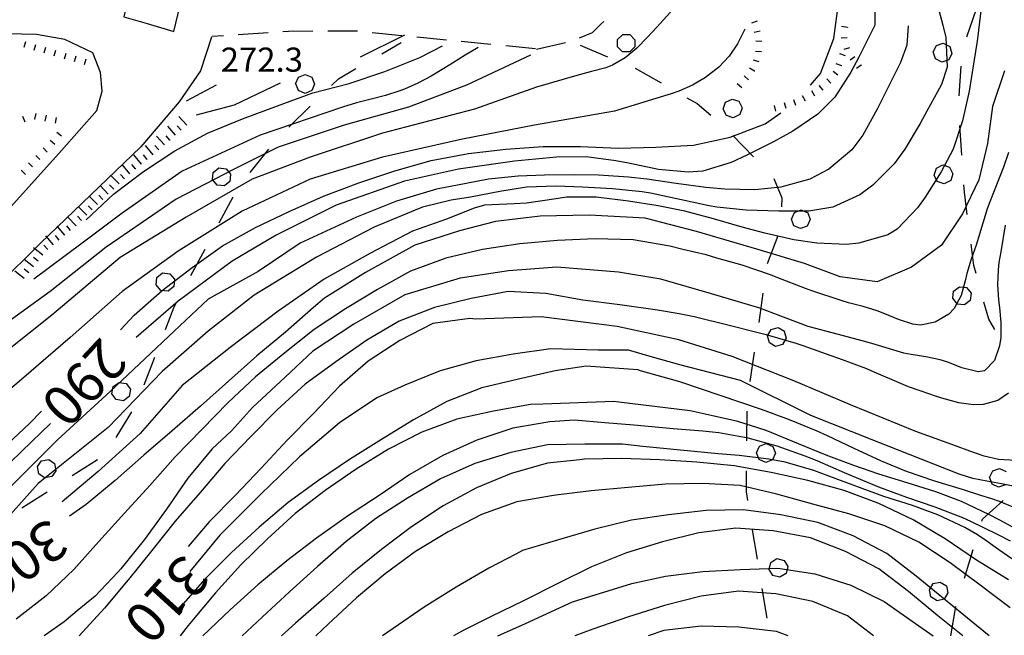
# Model space of a CAD drawing. Units: metres. Extents: x 482365 to 486304, y 4503083 to 4506174.
# Drawn here: x 482755 to 482887, y 4503873 to 4503955 of the extents above; entities that cross this region are included whole.
import ezdxf

# ---------------------------------------------------------------- set-up
doc = ezdxf.new("R2010")
doc.units = ezdxf.units.M
doc.header["$MEASUREMENT"] = 0
for name, color, linetype in [("'03 careggiabile non asfaltata", 254, 'Continuous'), ("'03 scarpata fino a 1 mt", 254, 'Continuous'), ('03 scarpata fino a 1 mt v', 254, 'Continuous'), ('curva direttrice a 10 mt', 254, 'Continuous'), ('curva intermedia a 2 mt', 254, 'Continuous'), ('EDIFICIO', 250, 'Continuous'), ('limite di bosco', 254, 'Continuous'), ('limite di bosco v', 254, 'Continuous'), ('punto quotato a terra', 254, 'Continuous'), ('scarpata fino a 1 mt', 254, 'Continuous'), ('scarpata fino a 1 mt v', 254, 'Continuous'), ('scarpata fino a 2 mt', 254, 'Continuous'), ('scarpata fino a 2 mt v', 254, 'Continuous'), ('strada secondaria da 6 a 8 mt 2 classe', 254, 'Continuous'), ('TOPO02', 250, 'Continuous')]:
    doc.layers.add(name, color=color, linetype=linetype)
doc.styles.add('SIMPLEX', font='SIMPLEX')

msp = doc.modelspace()

# ---------------------------------------------------------------- linework, layer by layer
at = {"layer": "'03 careggiabile non asfaltata", "linetype": 'Continuous'}
for p, q in [((482831.88, 4503953.72), (482833.01, 4503954.82)), ((482833.01, 4503954.82), (482833.4, 4503955.21)), ((482782.38, 4503953.28), (482780.81, 4503953.18)), ((482788.37, 4503953.69), (482784.37, 4503953.41)), ((482791.11, 4503953.87), (482790.36, 4503953.82)), ((482794.36, 4503953.88), (482791.11, 4503953.87)), ((482800.09, 4503953.91), (482796.36, 4503953.89)), ((482800.36, 4503953.88), (482800.09, 4503953.91)), ((482806.33, 4503953.29), (482802.35, 4503953.68)), ((482812.3, 4503952.7), (482808.32, 4503953.09)), ((482830.15, 4503953.01), (482831.88, 4503953.72)), ((482818.27, 4503952.11), (482814.29, 4503952.5)), ((482824.24, 4503951.52), (482820.26, 4503951.91)), ((482824.37, 4503951.48), (482828.26, 4503952.38))]:
    msp.add_line(p, q, dxfattribs=at)
at = {"layer": "'03 scarpata fino a 1 mt", "color": 254, "linetype": 'Continuous'}
for p, q in [((482853.96, 4503955.25), (482853.96, 4503955.24)), ((482866.08, 4503954.41), (482866.08, 4503954.4)), ((482865.33, 4503949.26), (482865.33, 4503949.26)), ((482867.93, 4503949.36), (482867.93, 4503949.35)), ((482853.65, 4503948.52), (482853.64, 4503948.51)), ((482864.78, 4503947.98), (482864.78, 4503947.97)), ((482856.49, 4503943.17), (482856.48, 4503943.17))]:
    msp.add_line(p, q, dxfattribs=at)
at = {"layer": '03 scarpata fino a 1 mt v', "color": 254, "linetype": 'Continuous'}
for p, q in [((482853.96, 4503955.24), (482853.2, 4503954.98)), ((482866.08, 4503954.4), (482865.29, 4503954.53)), ((482854.37, 4503953.9), (482853.59, 4503953.73)), ((482854.61, 4503952.53), (482853.81, 4503952.56)), ((482866.07, 4503953.01), (482865.27, 4503952.95)), ((482854.55, 4503951.13), (482853.75, 4503951.16)), ((482865.81, 4503950.58), (482865.06, 4503950.85)), ((482866.37, 4503951.65), (482865.59, 4503951.44)), ((482867.09, 4503950.47), (482866.45, 4503949.99)), ((482854.24, 4503949.77), (482853.47, 4503950.01)), ((482865.33, 4503949.26), (482864.58, 4503949.53)), ((482867.93, 4503949.35), (482867.29, 4503948.87)), ((482852.83, 4503947.37), (482852.22, 4503947.9)), ((482853.64, 4503948.51), (482852.97, 4503948.95)), ((482864.78, 4503947.97), (482864.16, 4503948.48)), ((482851.92, 4503946.31), (482851.31, 4503946.83)), ((482862.82, 4503945.99), (482862.29, 4503946.59)), ((482863.87, 4503946.91), (482863.34, 4503947.51)), ((482860.46, 4503944.5), (482860.08, 4503945.22)), ((482861.7, 4503945.16), (482861.33, 4503945.87)), ((482856.48, 4503943.17), (482856.29, 4503943.94)), ((482857.85, 4503943.5), (482857.65, 4503944.28)), ((482859.18, 4503943.94), (482858.88, 4503944.68))]:
    msp.add_line(p, q, dxfattribs=at)
at = {"layer": 'curva direttrice a 10 mt', "color": 254, "linetype": 'Continuous', "flags": 128}
for points in [[(482861.12, 4503946.66), (482862.46, 4503948.22), (482864.25, 4503952.91), (482864.93, 4503957.91)], [(482763.95, 4503928.57), (482767.63, 4503932.01), (482771.65, 4503935.08), (482775.85, 4503937.82), (482780.24, 4503940.22), (482784.92, 4503942.14), (482789.63, 4503943.87), (482794.37, 4503945.61), (482799.26, 4503946.89), (482804.05, 4503948.46), (482808.72, 4503950.37), (482811.77, 4503951.91)], [(482887.15, 4503948.57), (482885.56, 4503943.8), (482884.87, 4503938.84), (482883.72, 4503933.94), (482881.51, 4503929.4), (482878.72, 4503925.19), (482874.69, 4503922.2), (482870.07, 4503920.25), (482865.11, 4503920.91), (482860.35, 4503922.71), (482853.93, 4503924.65), (482845.82, 4503927.02), (482838.97, 4503928.79), (482831.45, 4503929.21), (482824.86, 4503929.05), (482818.86, 4503928.37), (482814.05, 4503927.1), (482808.05, 4503925.16), (482801.45, 4503921.52), (482795.93, 4503918.04), (482794.45, 4503916.83), (482790.7, 4503913.51), (482786.85, 4503910.3), (482783.06, 4503906.92), (482779.29, 4503903.58), (482775.49, 4503900.25), (482771.68, 4503897), (482767.87, 4503893.58), (482763.94, 4503890.37), (482761.73, 4503888.78)], [(482768.55, 4503913.83), (482770.4, 4503915.79), (482774.15, 4503919.1), (482778.16, 4503922.19), (482782.24, 4503925.08), (482786.68, 4503927.55), (482791.19, 4503929.71), (482795.82, 4503931.75), (482800.54, 4503933.55), (482805.37, 4503935.17), (482810.24, 4503936.55), (482815.25, 4503937.49), (482820.28, 4503938.04), (482825.28, 4503938.41), (482830.29, 4503938.4), (482835.36, 4503938.21), (482840.4, 4503938.32), (482845.45, 4503938.61), (482850.37, 4503939.65), (482855.06, 4503941.44), (482857.15, 4503942.95)], [(482889.01, 4503892.7), (482886.78, 4503893.16), (482884.81, 4503893.49), (482882.92, 4503893.87), (482881.06, 4503894.46), (482869.4, 4503899.05), (482861.16, 4503902.33), (482851.73, 4503907), (482843.6, 4503909.12), (482839.62, 4503910.25), (482836.71, 4503911.07), (482832.65, 4503911.07), (482826.29, 4503911.24), (482821.26, 4503910.54), (482816.29, 4503909.65), (482811.44, 4503908.29), (482806.72, 4503906.37), (482802.96, 4503904.7), (482797.94, 4503901.31), (482792.59, 4503896.77), (482787.41, 4503891.74), (482781.89, 4503886.23), (482777.88, 4503881.36)], [(482757.95, 4503902.9), (482756.34, 4503901.26), (482752.71, 4503897.79), (482749.98, 4503895.08), (482749.15, 4503894.26), (482745.53, 4503890.82), (482741.92, 4503887.21), (482738.28, 4503883.68), (482734.61, 4503880.12), (482731.09, 4503876.51), (482728.2, 4503872.71)], [(482887.69, 4503880.26), (482883.41, 4503882.91), (482879.22, 4503885.77), (482874.89, 4503888.3), (482870.32, 4503890.5), (482865.64, 4503892.26), (482860.78, 4503893.57), (482855.87, 4503894.68), (482850.91, 4503895.57), (482845.89, 4503896.04), (482840.88, 4503896.36), (482835.84, 4503896.52), (482830.83, 4503896.45), (482830.19, 4503896.38), (482825.84, 4503895.9), (482820.96, 4503894.51), (482816.32, 4503892.59), (482811.85, 4503890.2), (482807.61, 4503887.39), (482803.57, 4503884.35), (482799.64, 4503881.14), (482795.89, 4503877.79), (482792.04, 4503874.45), (482790.16, 4503872.72)], [(482869.59, 4503872.73), (482866.12, 4503875.43), (482861.46, 4503877.36), (482856.5, 4503878.4), (482851.47, 4503878.75), (482846.46, 4503878.08), (482841.57, 4503876.8), (482836.72, 4503875.3), (482831.94, 4503873.65), (482829.51, 4503872.72)]]:
    msp.add_lwpolyline(points, dxfattribs=at)
at = {"layer": 'curva intermedia a 2 mt', "color": 254, "linetype": 'Continuous'}
for p, q in [((482806.65, 4503953.37), (482800.74, 4503950.41)), ((482781.41, 4503946.65), (482777.37, 4503944.5))]:
    msp.add_line(p, q, dxfattribs=at)
at = {"layer": 'curva intermedia a 2 mt', "color": 254, "linetype": 'Continuous', "flags": 128}
for points in [[(482848.56, 4503965.19), (482847.46, 4503963.44), (482846.42, 4503961.75), (482845.33, 4503960.08), (482844.49, 4503958.94), (482843.22, 4503957.42), (482841.87, 4503955.93), (482840.5, 4503954.44), (482839.25, 4503953.07), (482837.82, 4503951.61), (482836.28, 4503950.33), (482834.59, 4503949.34), (482833.69, 4503948.99), (482831.76, 4503948.46), (482829.8, 4503947.96), (482824.38, 4503946.38), (482816.05, 4503943.42), (482803.7, 4503940.2), (482794.03, 4503936.98), (482786.24, 4503934.02), (482777.37, 4503928.92), (482768.51, 4503923.54), (482759.37, 4503915.76), (482750.52, 4503908.77)], [(482877.86, 4503958.58), (482878.91, 4503954.72), (482879.29, 4503953.05), (482879.45, 4503949.08), (482878.71, 4503946.73), (482876.76, 4503943.16), (482875.83, 4503941.49), (482873.81, 4503938.06), (482872.35, 4503936.08), (482869.51, 4503933.22), (482867.77, 4503931.95), (482864.14, 4503930.27), (482860.93, 4503929.75), (482856.89, 4503929.73), (482852.52, 4503929.87), (482848.56, 4503930.27), (482847.52, 4503930.45), (482843.61, 4503931.31), (482839.69, 4503932.14), (482838.55, 4503932.32), (482834.56, 4503932.73), (482830.56, 4503932.95), (482827.03, 4503933.09), (482823.04, 4503932.95), (482819.47, 4503932.38), (482815.52, 4503931.61), (482812.94, 4503931.23), (482809.07, 4503930.27), (482808.09, 4503929.85), (482802.62, 4503927.58), (482794.84, 4503923.55), (482786.51, 4503918.45), (482780.33, 4503913.61), (482774.15, 4503908.23), (482766.9, 4503900.71), (482757.5, 4503893.19), (482750.78, 4503885.67)], [(482869.75, 4503957.67), (482869.78, 4503954.72), (482867.63, 4503950.41), (482866.53, 4503948.41), (482864.41, 4503945.04), (482862.11, 4503942.75), (482858.77, 4503940.47), (482856.19, 4503939.04), (482852.59, 4503937.25), (482850.47, 4503936.29), (482846.68, 4503935.11), (482844.73, 4503934.95), (482840.76, 4503935.35), (482836.74, 4503936.18), (482835.04, 4503936.5), (482831.05, 4503937.02), (482827.07, 4503936.98), (482821.43, 4503936.44), (482813.9, 4503935.37), (482806.66, 4503933.76), (482797.52, 4503930.53), (482789.46, 4503926.5), (482783.55, 4503923.01), (482776.3, 4503917.64), (482770.66, 4503912.8)], [(482884, 4503956.62), (482883.48, 4503952.57), (482883.03, 4503949.77), (482882.4, 4503945.85), (482881.54, 4503941.85), (482880.26, 4503938.06), (482878.68, 4503935.01), (482876.5, 4503931.62), (482875.5, 4503930.19), (482872.74, 4503927.31), (482871.51, 4503926.58), (482867.63, 4503925.44), (482865.98, 4503925.28), (482861.99, 4503925.44), (482858.92, 4503925.9), (482855.01, 4503926.78), (482851.97, 4503927.61), (482848.12, 4503928.72), (482844.26, 4503929.73), (482840.7, 4503930.44), (482836.74, 4503931.07), (482832.4, 4503931.62), (482828.41, 4503931.61), (482827, 4503931.41), (482823.04, 4503930.8), (482821.37, 4503930.74), (482817.4, 4503930.53), (482816.02, 4503930.16), (482812.3, 4503928.65), (482807.73, 4503927.04), (482803.79, 4503924.98), (482802.09, 4503924.09), (482795.91, 4503920.59), (482789.73, 4503916.3), (482783.28, 4503911.46), (482776.84, 4503906.35), (482771.2, 4503899.91), (482765.55, 4503894.8), (482760.76, 4503890.74)], [(482874.24, 4503954.6), (482874.08, 4503952.03), (482873.22, 4503949.69), (482871.4, 4503946.12), (482870.1, 4503943.44), (482868.17, 4503939.94), (482866.66, 4503937.99), (482863.61, 4503935.37), (482861.03, 4503934.04), (482857.15, 4503932.95), (482853.65, 4503932.59), (482849.64, 4503932.68), (482847.08, 4503932.93), (482843.13, 4503933.47), (482839.16, 4503934.03), (482836.7, 4503934.3), (482832.71, 4503934.57), (482829.46, 4503934.62), (482825.46, 4503934.57), (482821.9, 4503934.44), (482817.94, 4503934.03), (482814.94, 4503933.45), (482810.95, 4503932.68), (482805.58, 4503931.07), (482800.21, 4503928.92), (482792.69, 4503925.43), (482787.05, 4503921.66), (482780.33, 4503917.91), (482775.76, 4503913.61), (482767.16, 4503905.54), (482760.18, 4503899.1), (482753.2, 4503892.11)], [(482852.32, 4503954.18), (482851.36, 4503952.21), (482850.21, 4503950.54), (482848.83, 4503949.07), (482847.04, 4503947.68), (482845.3, 4503946.65), (482843.46, 4503945.85), (482842.45, 4503945.49), (482840.54, 4503944.91), (482838.62, 4503944.34), (482834.86, 4503943.16), (482824.12, 4503941.28), (482814.44, 4503939.4), (482803.7, 4503936.98), (482794.03, 4503934.02), (482784.9, 4503929.73), (482776.3, 4503924.35), (482768.78, 4503918.97), (482761.8, 4503912.8), (482755.62, 4503907.43), (482748.63, 4503901.51)], [(482823.58, 4503950.68), (482814.98, 4503946.65), (482807.19, 4503943.7), (482798.59, 4503941.27), (482789.73, 4503938.32), (482783.82, 4503935.37), (482776.03, 4503931.33), (482766.63, 4503924.89), (482759.11, 4503918.97), (482751.32, 4503913.33), (482744.06, 4503907.16)], [(482816.53, 4503951.7), (482814.81, 4503950.66), (482813.1, 4503949.6), (482811.96, 4503948.89), (482810.23, 4503947.87), (482808.47, 4503946.92), (482806.65, 4503946.11), (482806.03, 4503945.88), (482804.12, 4503945.28), (482802.19, 4503944.78), (482800.24, 4503944.28), (482798.33, 4503943.7), (482787.31, 4503939.93), (482776.84, 4503935.1), (482768.78, 4503929.45), (482763.41, 4503925.43), (482756.96, 4503920.59)], [(482790, 4503946.91), (482783.82, 4503943.96), (482778.72, 4503942.62)], [(482887.71, 4503937.61), (482887.04, 4503935.66), (482885.19, 4503930.98), (482884.84, 4503930.03), (482884.24, 4503928.12), (482883.68, 4503926.19), (482883.34, 4503925.18), (482882.69, 4503923.29), (482882.11, 4503921.37), (482881.87, 4503920.37), (482881.33, 4503918.43), (482880.4, 4503916.66), (482879.68, 4503915.91), (482877.88, 4503914.83), (482875.89, 4503914.45), (482874.88, 4503914.55), (482872.95, 4503915.18), (482871.1, 4503915.97), (482870.09, 4503916.35), (482868.18, 4503916.92), (482866.25, 4503917.44), (482865.26, 4503917.75), (482861.47, 4503919.01), (482860.48, 4503919.38), (482856.75, 4503920.8), (482855.76, 4503921.18), (482851.97, 4503922.47), (482848.59, 4503923.44), (482847.15, 4503923.86), (482844.01, 4503924.61), (482842.28, 4503925.02), (482837.35, 4503925.91), (482832.25, 4503926.04), (482827.18, 4503925.78), (482822.14, 4503925.36), (482817.13, 4503924.59), (482812.21, 4503923.43), (482807.47, 4503921.68), (482803.05, 4503919.24), (482798.76, 4503916.63), (482794.56, 4503913.84), (482790.6, 4503910.71), (482786.66, 4503907.51), (482782.99, 4503904.05), (482779.46, 4503900.43), (482775.88, 4503896.75), (482772.48, 4503892.94), (482769.1, 4503889.19), (482765.67, 4503885.4), (482764.49, 4503884.09), (482762.29, 4503881.64), (482758.59, 4503878.12), (482754.58, 4503874.97)], [(482887.26, 4503927.86), (482886.66, 4503924.29), (482886.42, 4503922.86), (482886.3, 4503921.85), (482886.23, 4503919.84), (482886.36, 4503917.84), (482886.47, 4503916.83), (482886.67, 4503914.79), (482886.65, 4503912.8), (482886.47, 4503911.68), (482885.83, 4503909.69), (482884.46, 4503908.3), (482883.61, 4503908.17), (482881.44, 4503908.69), (482879.58, 4503909.48), (482878.53, 4503909.8), (482876.62, 4503910.17), (482874.65, 4503910.48), (482873.64, 4503910.7), (482869.79, 4503911.84), (482868.75, 4503912.15), (482864.9, 4503913.19), (482860.83, 4503914.27), (482856.23, 4503916), (482854.34, 4503916.71), (482847.86, 4503918.64), (482841.05, 4503920.59), (482835.38, 4503921.57), (482827.12, 4503922.21), (482820.63, 4503921.73), (482814.15, 4503920.75), (482806.69, 4503918.49), (482799.88, 4503914.59), (482794.36, 4503910.95), (482790.65, 4503907.47), (482786.26, 4503903.39), (482783.45, 4503900.27), (482780.85, 4503897.82), (482777.61, 4503893.91), (482774.76, 4503889.76), (482771.79, 4503885.69), (482768.59, 4503881.73), (482768.19, 4503881.3), (482765.15, 4503878.07), (482762.77, 4503876.09), (482761.02, 4503874.63), (482758.46, 4503872.81), (482758.33, 4503872.72)], [(482887.71, 4503905.29), (482886.27, 4503904.32), (482884.3, 4503903.79), (482883.02, 4503903.75), (482881.02, 4503904.03), (482879.08, 4503904.55), (482878.05, 4503904.86), (482876, 4503905.57), (482874.28, 4503906.16), (482873.35, 4503906.55), (482869.69, 4503908.15), (482868.68, 4503908.57), (482864.94, 4503909.97), (482863.92, 4503910.33), (482860.15, 4503911.65), (482859.19, 4503911.97), (482855.35, 4503913.11), (482853.56, 4503913.55), (482850.4, 4503914.34), (482845.54, 4503915.57), (482843.5, 4503915.94), (482840.61, 4503916.46), (482835.55, 4503917.16), (482830.57, 4503917.78), (482825.63, 4503918.7), (482820.59, 4503918.96), (482815.59, 4503918.02), (482810.69, 4503916.81), (482805.94, 4503914.98), (482801.6, 4503912.43), (482797.47, 4503909.52), (482793.35, 4503906.5), (482789.58, 4503903.09), (482786.04, 4503899.5), (482782.56, 4503895.87), (482779.24, 4503892), (482775.91, 4503888.12), (482772.79, 4503884.19), (482769.63, 4503880.3), (482769.59, 4503880.24), (482766.43, 4503876.44), (482763.03, 4503872.72)], [(482888.7, 4503896.28), (482886.37, 4503896.39), (482884.42, 4503896.86), (482882.49, 4503897.51), (482880.6, 4503898.23), (482875.25, 4503900.17), (482866.5, 4503903.74), (482858.88, 4503906.98), (482850.62, 4503910.22), (482843.48, 4503912.49), (482835.22, 4503914.27), (482825.01, 4503915.57), (482816.23, 4503915.24), (482815.43, 4503915.34), (482810.47, 4503914.68), (482806.03, 4503912.36), (482801.8, 4503909.61), (482797.95, 4503906.23), (482794.46, 4503902.58), (482790.93, 4503898.99), (482787.42, 4503895.26), (482783.98, 4503891.62), (482780.45, 4503888.04), (482777.65, 4503884.74)], [(482888.34, 4503890.02), (482886.47, 4503890.75), (482885.45, 4503891.12), (482883.97, 4503891.59), (482881.68, 4503892.33), (482877.82, 4503893.51), (482874, 4503894.81), (482870.64, 4503896.2), (482867.01, 4503897.88), (482863.4, 4503899.58), (482862.01, 4503900.21), (482858.32, 4503901.75), (482854.56, 4503903.11), (482843.6, 4503906.82), (482838.31, 4503908.32), (482837.95, 4503908.42), (482831.06, 4503908.94), (482826.86, 4503908.32), (482821.95, 4503907.21), (482817.04, 4503906.03), (482812.34, 4503904.17), (482807.87, 4503901.73), (482803.6, 4503899.1), (482799.29, 4503896.39), (482795.11, 4503893.61), (482791.06, 4503890.62), (482787.18, 4503887.34), (482783.48, 4503883.94), (482779.87, 4503880.34), (482776.97, 4503877.03)], [(482888.2, 4503887.37), (482886.43, 4503888.3), (482885.04, 4503889.02), (482881.41, 4503890.75), (482877.93, 4503892.07), (482874.11, 4503893.28), (482870.29, 4503894.46), (482866.96, 4503895.6), (482863.22, 4503897.01), (482859.51, 4503898.52), (482855.17, 4503900.28), (482851.37, 4503901.52), (482846.99, 4503902.5), (482845.01, 4503902.93), (482835.44, 4503904.1), (482834.77, 4503904.18), (482825.23, 4503903.82), (482823.57, 4503903.8), (482818.62, 4503902.91), (482813.71, 4503901.81), (482808.98, 4503900.06), (482804.51, 4503897.78), (482800.19, 4503895.11), (482796.04, 4503892.23), (482791.98, 4503889.16), (482788.31, 4503885.75), (482784.73, 4503882.25), (482781.29, 4503878.49), (482778.08, 4503874.65), (482777.66, 4503874.12), (482776.55, 4503872.72)], [(482887.95, 4503885.45), (482886.23, 4503886.34), (482882.66, 4503888.1), (482881.57, 4503888.58), (482877.84, 4503890.01), (482874.05, 4503891.32), (482870.29, 4503892.69), (482865.7, 4503894.63), (482862.03, 4503896.22), (482860.44, 4503896.85), (482856.66, 4503898.18), (482852.79, 4503899.25), (482848.85, 4503899.97), (482846.68, 4503900.2), (482842.69, 4503900.52), (482837.42, 4503901), (482833.56, 4503901.34), (482829.47, 4503901.7), (482826.18, 4503901.47), (482821.2, 4503900.61), (482816.39, 4503899), (482811.8, 4503896.93), (482807.4, 4503894.38), (482803.26, 4503891.57), (482799, 4503888.78), (482794.87, 4503885.85), (482790.89, 4503882.79), (482786.98, 4503879.59), (482783.26, 4503876.23), (482779.63, 4503872.74)], [(482759.16, 4503901.22), (482756.69, 4503898.83), (482749.44, 4503891.85), (482744.06, 4503885.93), (482738.16, 4503880.83), (482733.59, 4503876), (482731.29, 4503872.71)], [(482888.16, 4503883.08), (482886.4, 4503884.29), (482884.77, 4503885.45), (482883.55, 4503886.28), (482881.82, 4503887.27), (482878.23, 4503888.98), (482874.8, 4503890.22), (482870.99, 4503891.45), (482868.91, 4503892.18), (482865.16, 4503893.58), (482861.57, 4503894.91), (482857.74, 4503896.04), (482855.54, 4503896.47), (482851.55, 4503896.93), (482848.76, 4503897.19), (482838.66, 4503898.17), (482835.9, 4503898.46), (482831.61, 4503898.45), (482830.85, 4503898.45), (482825.84, 4503898.38), (482820.93, 4503897.36), (482816.09, 4503895.87), (482811.48, 4503893.81), (482807.07, 4503891.23), (482802.82, 4503888.47), (482798.82, 4503885.41), (482795, 4503882.04), (482791.23, 4503878.64), (482787.56, 4503875.24), (482784.9, 4503872.72)], [(482887.9, 4503876.51), (482883.89, 4503879.52), (482879.87, 4503882.55), (482875.67, 4503885.3), (482871.12, 4503887.52), (482866.29, 4503889.13), (482861.44, 4503890.43), (482856.61, 4503891.77), (482851.7, 4503892.9), (482846.7, 4503893.19), (482841.69, 4503893.09), (482836.68, 4503892.66), (482831.69, 4503892.2), (482826.96, 4503891.62), (482826.66, 4503891.58), (482821.73, 4503890.73), (482816.99, 4503889.03), (482812.53, 4503886.72), (482808.15, 4503884.08), (482804.07, 4503881.05), (482800.21, 4503877.84), (482796.45, 4503874.37), (482794.76, 4503872.72)], [(482885.09, 4503872.73), (482883.17, 4503874.3), (482879.26, 4503877.51), (482875.33, 4503880.76), (482871.36, 4503883.8), (482866.87, 4503886.16), (482862.1, 4503887.93), (482857.16, 4503888.98), (482852.14, 4503889.65), (482847.13, 4503889.58), (482842.1, 4503888.97), (482837.12, 4503888.25), (482832.2, 4503887.04), (482827.31, 4503885.63), (482822.49, 4503884.19), (482821.59, 4503883.72), (482817.97, 4503881.84), (482813.59, 4503879.29), (482809.29, 4503876.57), (482805.15, 4503873.73), (482803.7, 4503872.72)], [(482881.57, 4503872.73), (482878.2, 4503875.41), (482874.29, 4503878.69), (482870.31, 4503881.73), (482865.85, 4503884.04), (482861.15, 4503885.9), (482856.14, 4503886.83), (482851.14, 4503887.18), (482846.17, 4503886.58), (482841.3, 4503885.36), (482836.47, 4503883.86), (482831.76, 4503882.01), (482827.23, 4503879.75), (482822.73, 4503877.5), (482818.2, 4503875.29), (482814.63, 4503873.49), (482813.72, 4503873.02), (482813.23, 4503872.72)], [(482819.19, 4503872.72), (482822.9, 4503874.4), (482829.22, 4503877.32), (482837.16, 4503879.75), (482841.69, 4503880.73), (482846.67, 4503881.38), (482851.73, 4503881.65), (482856.76, 4503881.84), (482861.73, 4503881.08), (482866.53, 4503879.54), (482871.04, 4503877.33), (482875.23, 4503874.41), (482877.57, 4503872.73)], [(482858.14, 4503872.72), (482856.57, 4503873.32), (482851.51, 4503873.9), (482846.48, 4503874.05), (482841.46, 4503873.46), (482839.34, 4503872.72)]]:
    msp.add_lwpolyline(points, dxfattribs=at)
at = {"layer": 'EDIFICIO', "linetype": 'Continuous', "flags": 128}
msp.add_lwpolyline([(482777.65, 4503961.9), (482774.94, 4503962.76), (482768.93, 4503964.66), (482766.97, 4503957.97), (482769.31, 4503957.15), (482769.03, 4503955.81), (482772.13, 4503954.93), (482775.71, 4503953.83)], close=True, dxfattribs=at)
at = {"layer": 'limite di bosco'}
for p, q in [((482882.1, 4503953.12), (482883.42, 4503956.9)), ((482803.62, 4503950.86), (482806.24, 4503952.37)), ((482830.22, 4503952.02), (482833.91, 4503950.47)), ((482881.08, 4503945.23), (482881.36, 4503949.22)), ((482797.8, 4503947.52), (482800.15, 4503948.87)), ((482837.6, 4503948.93), (482841.08, 4503946.94)), ((482796.88, 4503946.62), (482797.8, 4503947.52)), ((482844.55, 4503944.96), (482845.94, 4503944.18)), ((482845.94, 4503944.18), (482847.76, 4503942.6)), ((482791.17, 4503941.01), (482794.02, 4503943.81)), ((482881.43, 4503937.25), (482881.15, 4503941.24)), ((482850.71, 4503939.9), (482853.51, 4503937.05)), ((482785.98, 4503934.93), (482788.48, 4503938.06)), ((482856.21, 4503934.13), (482857.29, 4503931.52)), ((482881.79, 4503932.29), (482881.72, 4503933.26)), ((482882.17, 4503929.29), (482881.79, 4503932.29)), ((482781.8, 4503928.15), (482783.69, 4503931.68)), ((482857.29, 4503931.52), (482857.26, 4503930.34)), ((482856.76, 4503926.42), (482855.33, 4503922.68)), ((482778.02, 4503921.1), (482779.91, 4503924.62)), ((482883.05, 4503922.45), (482882.68, 4503925.32)), ((482883.34, 4503921.38), (482883.05, 4503922.45)), ((482854.72, 4503918.75), (482854.21, 4503914.78)), ((482775.78, 4503916.91), (482776.14, 4503917.57)), ((482885.04, 4503915.26), (482884.41, 4503917.53)), ((482774.61, 4503913.87), (482775.78, 4503916.91)), ((482885.87, 4503913.84), (482885.04, 4503915.26)), ((482853.59, 4503910.83), (482852.98, 4503906.87)), ((482771.73, 4503906.41), (482773.17, 4503910.15)), ((482852.58, 4503902.9), (482852.55, 4503898.9)), ((482767.98, 4503899.37), (482770.07, 4503902.79)), ((482762.09, 4503894.24), (482765.46, 4503896.4)), ((482852.51, 4503894.9), (482852.49, 4503892.08)), ((482755.34, 4503889.94), (482758.72, 4503892.09)), ((482852.49, 4503892.08), (482852.68, 4503890.92)), ((482884.2, 4503888.38), (482886.99, 4503890.9)), ((482884.13, 4503888.15), (482884.2, 4503888.38)), ((482853.33, 4503886.97), (482853.97, 4503883.02)), ((482881.8, 4503880.49), (482882.96, 4503884.32)), ((482854.61, 4503879.08), (482855.26, 4503875.13)), ((482879.95, 4503872.73), (482880.65, 4503876.66))]:
    msp.add_line(p, q, dxfattribs=at)
at = {"layer": 'limite di bosco v'}
for p, q in [((482835.25, 4503952.77), (482835.94, 4503953.46)), ((482835.94, 4503953.46), (482836.91, 4503953.45)), ((482836.91, 4503953.45), (482837.59, 4503952.75)), ((482835.25, 4503951.8), (482835.25, 4503952.77)), ((482835.93, 4503951.1), (482835.25, 4503951.8)), ((482837.58, 4503951.79), (482836.9, 4503951.1)), ((482837.59, 4503952.75), (482837.58, 4503951.79)), ((482877.59, 4503951.11), (482878.03, 4503951.98)), ((482878.03, 4503951.98), (482878.94, 4503952.27)), ((482878.94, 4503952.27), (482879.81, 4503951.84)), ((482879.81, 4503951.84), (482880.11, 4503950.92)), ((482836.9, 4503951.1), (482835.93, 4503951.1)), ((482877.89, 4503950.19), (482877.59, 4503951.11)), ((482880.11, 4503950.92), (482879.68, 4503950.05)), ((482878.76, 4503949.74), (482877.89, 4503950.18)), ((482879.68, 4503950.05), (482878.76, 4503949.74)), ((482792.44, 4503947.73), (482793.34, 4503948.09)), ((482793.34, 4503948.09), (482794.23, 4503947.7)), ((482792.05, 4503946.84), (482792.44, 4503947.73)), ((482792.44, 4503945.93), (482792.07, 4503946.84)), ((482794.6, 4503946.8), (482794.22, 4503945.91)), ((482794.23, 4503947.7), (482794.6, 4503946.8)), ((482793.33, 4503945.55), (482792.44, 4503945.93)), ((482794.22, 4503945.91), (482793.33, 4503945.55)), ((482849.43, 4503943.43), (482849.73, 4503944.36)), ((482849.73, 4503944.36), (482850.61, 4503944.79)), ((482850.62, 4503944.79), (482851.53, 4503944.48)), ((482851.53, 4503944.48), (482851.96, 4503943.61)), ((482849.86, 4503942.57), (482849.43, 4503943.43)), ((482850.78, 4503942.26), (482849.86, 4503942.57)), ((482851.65, 4503942.69), (482850.78, 4503942.26)), ((482851.96, 4503943.61), (482851.65, 4503942.69)), ((482878.02, 4503935.51), (482878.89, 4503935.94)), ((482878.89, 4503935.94), (482879.8, 4503935.63)), ((482780.91, 4503933.98), (482781.01, 4503934.94)), ((482781.01, 4503934.94), (482781.76, 4503935.55)), ((482781.76, 4503935.55), (482782.73, 4503935.44)), ((482782.73, 4503935.44), (482783.34, 4503934.7)), ((482783.34, 4503934.7), (482783.25, 4503933.74)), ((482877.71, 4503934.58), (482878.02, 4503935.51)), ((482878.14, 4503933.72), (482877.71, 4503934.58)), ((482879.8, 4503935.63), (482880.24, 4503934.76)), ((482880.24, 4503934.76), (482879.94, 4503933.84)), ((482781.54, 4503933.21), (482780.91, 4503933.97)), ((482783.25, 4503933.74), (482782.5, 4503933.12)), ((482879.08, 4503933.41), (482878.15, 4503933.72)), ((482879.94, 4503933.84), (482879.08, 4503933.41)), ((482782.5, 4503933.12), (482781.54, 4503933.21)), ((482858.58, 4503928.68), (482858.97, 4503929.57)), ((482858.97, 4503929.57), (482859.88, 4503929.92)), ((482859.88, 4503929.92), (482860.77, 4503929.52)), ((482860.77, 4503929.52), (482861.11, 4503928.61)), ((482858.92, 4503927.78), (482858.58, 4503928.68)), ((482861.11, 4503928.61), (482860.71, 4503927.73)), ((482859.8, 4503927.39), (482858.92, 4503927.78)), ((482860.71, 4503927.73), (482859.8, 4503927.39)), ((482773.46, 4503920.83), (482774.22, 4503921.44)), ((482774.22, 4503921.44), (482775.18, 4503921.33)), ((482773.36, 4503919.87), (482773.46, 4503920.83)), ((482775.18, 4503921.33), (482775.8, 4503920.59)), ((482775.8, 4503920.59), (482775.7, 4503919.63)), ((482773.99, 4503919.1), (482773.37, 4503919.86)), ((482774.95, 4503919.01), (482773.99, 4503919.1)), ((482775.7, 4503919.63), (482774.95, 4503919.01)), ((482880.22, 4503918.05), (482880.34, 4503919.01)), ((482880.34, 4503919.01), (482881.11, 4503919.6)), ((482881.11, 4503919.6), (482882.07, 4503919.48)), ((482882.07, 4503919.48), (482882.67, 4503918.72)), ((482880.81, 4503917.28), (482880.22, 4503918.05)), ((482882.55, 4503917.76), (482881.8, 4503917.16)), ((482882.67, 4503918.72), (482882.55, 4503917.76)), ((482881.8, 4503917.16), (482880.82, 4503917.27)), ((482855.37, 4503913), (482855.85, 4503913.85)), ((482855.85, 4503913.85), (482856.78, 4503914.11)), ((482856.78, 4503914.11), (482857.63, 4503913.62)), ((482857.62, 4503913.62), (482857.87, 4503912.68)), ((482855.62, 4503912.07), (482855.37, 4503913)), ((482857.87, 4503912.68), (482857.39, 4503911.84)), ((482856.46, 4503911.59), (482855.62, 4503912.07)), ((482857.39, 4503911.84), (482856.46, 4503911.59)), ((482767.42, 4503905.24), (482767.58, 4503906.19)), ((482767.58, 4503906.19), (482768.37, 4503906.76)), ((482768.37, 4503906.76), (482769.32, 4503906.62)), ((482769.32, 4503906.62), (482769.89, 4503905.83)), ((482769.89, 4503905.83), (482769.74, 4503904.87)), ((482767.99, 4503904.44), (482767.41, 4503905.23)), ((482768.95, 4503904.3), (482767.99, 4503904.44)), ((482769.74, 4503904.87), (482768.95, 4503904.3)), ((482853.9, 4503897.29), (482854.28, 4503898.18)), ((482854.28, 4503898.18), (482855.18, 4503898.54)), ((482855.18, 4503898.54), (482856.09, 4503898.16)), ((482856.08, 4503898.16), (482856.44, 4503897.26)), ((482757.98, 4503896.25), (482758.95, 4503896.41)), ((482758.95, 4503896.41), (482759.73, 4503895.86)), ((482854.26, 4503896.39), (482853.9, 4503897.29)), ((482855.16, 4503896.01), (482854.26, 4503896.39)), ((482856.05, 4503896.37), (482855.16, 4503896.01)), ((482856.44, 4503897.26), (482856.05, 4503896.37)), ((482757.42, 4503895.46), (482757.98, 4503896.25)), ((482757.59, 4503894.48), (482757.42, 4503895.45)), ((482759.73, 4503895.86), (482759.91, 4503894.9)), ((482885.58, 4503894.88), (482886.5, 4503895.2)), ((482886.5, 4503895.2), (482887.37, 4503894.78)), ((482758.39, 4503893.94), (482757.59, 4503894.48)), ((482759.35, 4503894.11), (482758.39, 4503893.94)), ((482759.91, 4503894.9), (482759.35, 4503894.11)), ((482885.15, 4503894.01), (482885.58, 4503894.88)), ((482885.49, 4503893.09), (482885.16, 4503894.02)), ((482886.37, 4503892.68), (482885.49, 4503893.09)), ((482887.28, 4503893), (482886.37, 4503892.68)), ((482855.81, 4503882.58), (482856.63, 4503883.1)), ((482855.59, 4503881.64), (482855.81, 4503882.58)), ((482858.09, 4503882.05), (482857.86, 4503881.11)), ((482856.1, 4503880.82), (482855.59, 4503881.64)), ((482857.04, 4503880.6), (482856.1, 4503880.82)), ((482857.86, 4503881.11), (482857.04, 4503880.6)), ((482877.09, 4503878.93), (482877.61, 4503879.75)), ((482877.61, 4503879.75), (482878.55, 4503879.95)), ((482878.55, 4503879.95), (482879.37, 4503879.44)), ((482879.37, 4503879.44), (482879.58, 4503878.49)), ((482877.29, 4503877.98), (482877.09, 4503878.93)), ((482878.11, 4503877.45), (482877.28, 4503877.98)), ((482879.58, 4503878.49), (482879.05, 4503877.67)), ((482879.05, 4503877.67), (482878.11, 4503877.45))]:
    msp.add_line(p, q, dxfattribs=at)
at = {"layer": 'limite di bosco v', "flags": 128}
for points in [[(482856.63, 4503883.1), (482857.58, 4503882.87), (482857.59, 4503882.87)], [(482857.58, 4503882.88), (482857.58, 4503882.87), (482858.09, 4503882.05)]]:
    msp.add_lwpolyline(points, dxfattribs=at)
at = {"layer": 'scarpata fino a 1 mt', "color": 254, "linetype": 'Continuous'}
for p, q in [((482757, 4503951.36), (482756.99, 4503951.36)), ((482759.69, 4503950.58), (482759.69, 4503950.58)), ((482762.39, 4503949.81), (482762.38, 4503949.81)), ((482757.1, 4503942.07), (482757.09, 4503942.07)), ((482758.48, 4503941.81), (482758.47, 4503941.81)), ((482760.03, 4503940.32), (482760.03, 4503940.33)), ((482759.13, 4503939.25), (482759.13, 4503939.26)), ((482758.18, 4503938.22), (482758.18, 4503938.23)), ((482755.22, 4503935.23), (482755.23, 4503935.23))]:
    msp.add_line(p, q, dxfattribs=at)
at = {"layer": 'scarpata fino a 1 mt v', "color": 254, "linetype": 'Continuous'}
for p, q in [((482755.65, 4503951.74), (482755.87, 4503952.5)), ((482756.99, 4503951.36), (482757.21, 4503952.12)), ((482758.34, 4503950.97), (482758.56, 4503951.73)), ((482759.69, 4503950.58), (482759.91, 4503951.35)), ((482761.04, 4503950.19), (482761.26, 4503950.96)), ((482762.38, 4503949.81), (482762.6, 4503950.58)), ((482763.73, 4503949.42), (482763.95, 4503950.19)), ((482757.09, 4503942.07), (482757.24, 4503942.86)), ((482758.47, 4503941.81), (482758.62, 4503942.6)), ((482755.78, 4503941.7), (482755.48, 4503942.44)), ((482759.85, 4503941.54), (482760, 4503942.33)), ((482760.03, 4503940.33), (482760.65, 4503939.83)), ((482759.13, 4503939.26), (482759.75, 4503938.75)), ((482757.19, 4503937.23), (482757.76, 4503936.67)), ((482758.18, 4503938.23), (482758.75, 4503937.67)), ((482756.21, 4503936.23), (482756.78, 4503935.67)), ((482755.23, 4503935.23), (482755.8, 4503934.67))]:
    msp.add_line(p, q, dxfattribs=at)
at = {"layer": 'scarpata fino a 2 mt', "color": 254, "linetype": 'Continuous'}
for p, q in [((482776.72, 4503940.59), (482776.71, 4503940.59)), ((482775.21, 4503939.27), (482775.2, 4503939.27)), ((482771.38, 4503936.04), (482771.37, 4503936.04)), ((482772.16, 4503936.68), (482772.15, 4503936.68)), ((482770.61, 4503935.4), (482770.6, 4503935.4)), ((482768.38, 4503933.39), (482768.37, 4503933.39)), ((482767.66, 4503932.7), (482767.66, 4503932.69)), ((482766.21, 4503931.31), (482766.2, 4503931.31)), ((482762.64, 4503927.79), (482762.63, 4503927.79)), ((482761.12, 4503926.5), (482761.11, 4503926.5)), ((482758.81, 4503924.57), (482758.8, 4503924.57)), ((482757.52, 4503923.04), (482757.51, 4503923.04)), ((482755.66, 4503920.68), (482755.65, 4503920.68))]:
    msp.add_line(p, q, dxfattribs=at)
at = {"layer": 'scarpata fino a 2 mt v', "color": 254, "linetype": 'Continuous'}
for p, q in [((482776.71, 4503940.59), (482776.19, 4503941.19)), ((482777.47, 4503941.26), (482776.41, 4503942.46)), ((482775.2, 4503939.27), (482774.68, 4503939.87)), ((482775.96, 4503939.94), (482774.91, 4503941.14)), ((482772.93, 4503937.32), (482771.91, 4503938.55)), ((482773.7, 4503937.95), (482773.18, 4503938.55)), ((482774.45, 4503938.62), (482773.4, 4503939.82)), ((482771.37, 4503936.04), (482770.36, 4503937.28)), ((482772.15, 4503936.68), (482771.64, 4503937.29)), ((482769.83, 4503934.77), (482768.81, 4503936.01)), ((482770.6, 4503935.4), (482770.09, 4503936.02)), ((482769.1, 4503934.08), (482768.55, 4503934.66)), ((482767.66, 4503932.69), (482767.1, 4503933.27)), ((482768.37, 4503933.39), (482767.26, 4503934.54)), ((482766.93, 4503932.01), (482765.82, 4503933.16)), ((482765.49, 4503930.61), (482764.37, 4503931.75)), ((482766.2, 4503931.31), (482765.65, 4503931.89)), ((482764.06, 4503929.2), (482762.94, 4503930.34)), ((482764.78, 4503929.9), (482764.22, 4503930.47)), ((482762.63, 4503927.79), (482761.51, 4503928.94)), ((482763.35, 4503928.5), (482762.79, 4503929.07)), ((482761.11, 4503926.5), (482760.08, 4503927.72)), ((482761.88, 4503927.14), (482761.37, 4503927.75)), ((482759.58, 4503925.21), (482758.55, 4503926.44)), ((482760.34, 4503925.85), (482759.83, 4503926.46)), ((482758.14, 4503923.82), (482756.89, 4503924.82)), ((482758.8, 4503924.57), (482758.29, 4503925.18)), ((482756.9, 4503922.26), (482755.65, 4503923.25)), ((482757.51, 4503923.04), (482756.89, 4503923.54)), ((482755.65, 4503920.68), (482754.4, 4503921.68)), ((482756.27, 4503921.47), (482755.65, 4503921.97))]:
    msp.add_line(p, q, dxfattribs=at)
at = {"layer": 'strada secondaria da 6 a 8 mt 2 classe', "flags": 128}
for points in [[(482780.78, 4503953.09), (482779.28, 4503948.57), (482776.45, 4503944.42), (482771.28, 4503938.36), (482757.84, 4503925.42), (482746.25, 4503913.97), (482738.47, 4503906.25), (482737.2, 4503904.75), (482735.72, 4503902.97), (482731.53, 4503898.01), (482728.28, 4503894.1), (482719.95, 4503881.39), (482716.42, 4503872.71)], [(482752.65, 4503928.96), (482760.63, 4503937.89), (482765.38, 4503943.26), (482766.11, 4503945.85), (482765.9, 4503948.35), (482764.84, 4503950.97), (482761.1, 4503952.76), (482757.28, 4503953.43), (482749.26, 4503953.61)]]:
    msp.add_lwpolyline(points, dxfattribs=at)

# ---------------------------------------------------------------- texts
at = {"layer": 'punto quotato a terra', "color": 254, "style": 'SIMPLEX'}
msp.add_text('272.3              ', height=3.24, rotation=0.0172, dxfattribs=at).set_placement((482782.01, 4503948.45))
at = {"layer": 'TOPO02', "color": 254, "style": 'SIMPLEX'}
for s, rotation, p in [('290', -133.1769, (482765.95, 4503913)), ('300', -144.5096, (482758.91, 4503888.71)), ('310', -132.2648, (482776.9, 4503883.98))]:
    msp.add_text(s, height=5.4, rotation=rotation, dxfattribs=at).set_placement(p)

doc.saveas('drawing.dxf')
